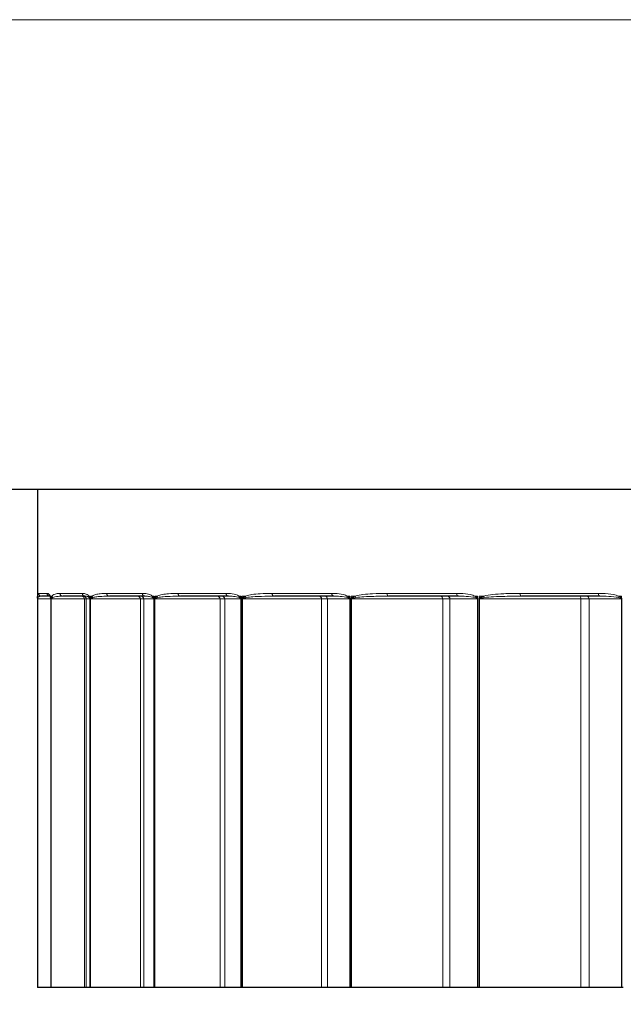
# Model space of a CAD drawing. Units: inches. Extents: x -12.6 to 42.2, y 0.9 to 26.6.
# Drawn here: x -10 to -8.7, y 16.3 to 18.4 of the extents above; entities that cross this region are included whole.
import ezdxf

# ---------------------------------------------------------------- set-up
doc = ezdxf.new("R2010")
doc.units = ezdxf.units.IN
doc.header["$LTSCALE"] = 2.5
doc.header["$MEASUREMENT"] = 0
for name, color, linetype, lineweight in [('Dimension (ANSI)', 5, 'Continuous', 25), ('Visible (ANSI)', 7, 'Continuous', 25), ('Visible Narrow (ANSI)', 7, 'Continuous', 5)]:
    doc.layers.add(name, color=color, linetype=linetype, lineweight=lineweight)
doc.styles.add('Label Text (ANSI)', font='tahoma.ttf')
doc.dimstyles.new('Copy of Default (ANSI)', dxfattribs={"dimscale": 2.5, "dimtxt": 0.125, "dimasz": 0.098425, "dimexe": 0.125, "dimexo": 0.0625, "dimgap": 0.031496, "dimtad": 0, "dimtih": 1, "dimtoh": 1, "dimrnd": 1e-08, "dimzin": 4, "dimdsep": 46, "dimtxsty": 'Label Text (ANSI)', "dimcen": 0.09, "dimdle": 0.393701, "dimclrd": 256, "dimclre": 256, "dimclrt": 256, "dimadec": 0, "dimazin": 1, "dimtfac": 1, "dimtofl": 0, "dimtmove": 0, "dimatfit": 3, "dimfxl": 1, "dimtolj": 1, "dimtzin": 4, "dimlwd": -1, "dimlwe": -1, "dimarcsym": 0})

# ---------------------------------------------------------------- blocks, each defined once
blk = doc.blocks.new('*D55')
at = {"layer": 'Defpoints', "color": 0, "transparency": 16777216}
for p in [(-9.9539, 16.3245), (-5.0454, 16.3239), (-5.0454, 15.6703)]:
    blk.add_point(p, dxfattribs=at)
at = {"layer": 'Dimension (ANSI)', "transparency": 16777216}
for p, q in [((-9.9539, 16.1683), (-9.9539, 15.3578)), ((-5.0454, 16.1676), (-5.0454, 15.3578)), ((-9.7079, 15.6703), (-7.7611, 15.6703)), ((-5.2914, 15.6703), (-7.2382, 15.6703))]:
    blk.add_line(p, q, dxfattribs=at)
for points in [[(-9.7079, 15.7113), (-9.7079, 15.6293), (-9.9539, 15.6703)], [(-5.2914, 15.7113), (-5.2914, 15.6293), (-5.0454, 15.6703)]]:
    blk.add_solid(points, dxfattribs=at)
at = {"layer": 'Dimension (ANSI)', "transparency": 16777216, "insert": (-7.4997, 15.8327), "char_height": 0.3125, "attachment_point": 2, "style": 'Label Text (ANSI)'}
blk.add_mtext('\\A1;\\fTahoma|b0|i0;6"', dxfattribs=at)
blk = doc.blocks.new('*D56')
at = {"layer": 'Defpoints', "color": 0, "transparency": 16777216}
for p in [(-11.4193, 17.3748), (-3.5797, 17.3741), (-3.58, 15.1181)]:
    blk.add_point(p, dxfattribs=at)
at = {"layer": 'Dimension (ANSI)', "transparency": 16777216}
for p, q in [((-11.4193, 17.2186), (-11.4196, 14.8066)), ((-3.5798, 17.2178), (-3.5801, 14.8056)), ((-11.1735, 15.1191), (-7.9455, 15.1187)), ((-3.8261, 15.1182), (-7.0541, 15.1186))]:
    blk.add_line(p, q, dxfattribs=at)
for points in [[(-11.1735, 15.1601), (-11.1735, 15.0781), (-11.4196, 15.1191)], [(-3.8261, 15.1592), (-3.8261, 15.0772), (-3.58, 15.1181)]]:
    blk.add_solid(points, dxfattribs=at)
at = {"layer": 'Dimension (ANSI)', "transparency": 16777216, "insert": (-7.4998, 15.2813), "char_height": 0.3125, "attachment_point": 2, "style": 'Label Text (ANSI)'}
blk.add_mtext('\\A1;\\fTahoma|b0|i0;9.5"', dxfattribs=at)

msp = doc.modelspace()

# ---------------------------------------------------------------- linework, layer by layer
at = {"layer": 'Visible (ANSI)'}
for p, q in [((-11.3839, 17.3748), (-3.6169, 17.3748)), ((-9.9548, 17.3748), (-9.9548, 17.1492)), ((-9.9548, 17.1492), (-9.9548, 17.1486)), ((-9.9548, 17.1433), (-9.9548, 16.3242)), ((-9.9288, 17.1492), (-9.9461, 17.1492)), ((-9.9266, 17.1433), (-9.9266, 16.3242)), ((-9.8547, 17.1492), (-9.9013, 17.1492)), ((-9.7282, 17.1492), (-9.803, 17.1492)), ((-9.552, 17.1492), (-9.6532, 17.1492)), ((-9.3299, 17.1492), (-9.4553, 17.1492)), ((-9.0669, 17.1492), (-9.2137, 17.1492)), ((-8.769, 17.1492), (-8.9339, 17.1492)), ((-9.9547, 16.3242), (-9.9548, 16.3242)), ((-9.9548, 16.3242), (-9.9548, 16.3242)), ((-9.9266, 16.3242), (-9.9547, 16.3242)), ((-9.9265, 16.3242), (-9.9266, 16.3242)), ((-9.926, 16.3242), (-9.9265, 16.3242)), ((-9.9258, 16.3242), (-9.926, 16.3242)), ((-9.8556, 16.3242), (-9.9258, 16.3242)), ((-9.8518, 16.3242), (-9.8556, 16.3242)), ((-9.8443, 16.3242), (-9.8518, 16.3242)), ((-9.844, 16.3242), (-9.8443, 16.3242)), ((-9.843, 16.3242), (-9.844, 16.3242)), ((-9.8427, 16.3242), (-9.843, 16.3242)), ((-9.7378, 16.3242), (-9.8427, 16.3242)), ((-9.7308, 16.3242), (-9.7378, 16.3242)), ((-9.7097, 16.3242), (-9.7308, 16.3242)), ((-9.7092, 16.3242), (-9.7097, 16.3242)), ((-9.7077, 16.3242), (-9.7092, 16.3242)), ((-9.7073, 16.3242), (-9.7077, 16.3242)), ((-9.5699, 16.3242), (-9.7073, 16.3242)), ((-9.56, 16.3242), (-9.5699, 16.3242)), ((-9.5257, 16.3242), (-9.56, 16.3242)), ((-9.5251, 16.3242), (-9.5257, 16.3242)), ((-9.5231, 16.3242), (-9.5251, 16.3242)), ((-9.5226, 16.3242), (-9.5231, 16.3242)), ((-9.3558, 16.3242), (-9.5226, 16.3242)), ((-9.3433, 16.3242), (-9.3558, 16.3242)), ((-9.2964, 16.3242), (-9.3433, 16.3242)), ((-9.2957, 16.3242), (-9.2964, 16.3242)), ((-9.2933, 16.3242), (-9.2957, 16.3242)), ((-9.2927, 16.3242), (-9.2933, 16.3242)), ((-9.1003, 16.3242), (-9.2927, 16.3242)), ((-9.0853, 16.3242), (-9.1003, 16.3242)), ((-9.0271, 16.3242), (-9.0853, 16.3242)), ((-9.0262, 16.3242), (-9.0271, 16.3242)), ((-9.0235, 16.3242), (-9.0262, 16.3242)), ((-9.0228, 16.3242), (-9.0235, 16.3242)), ((-8.809, 16.3242), (-9.0228, 16.3242)), ((-8.7919, 16.3242), (-8.809, 16.3242)), ((-8.7237, 16.3242), (-8.7919, 16.3242)), ((-8.7226, 16.3242), (-8.7237, 16.3242)), ((-8.7196, 16.3242), (-8.7226, 16.3242))]:
    msp.add_line(p, q, dxfattribs=at)
for points, knots in [([(-9.9548, 17.1451), (-9.9548, 17.1455), (-9.9548, 17.1458), (-9.9548, 17.1463), (-9.9548, 17.1466), (-9.9548, 17.1471), (-9.9548, 17.1473), (-9.9548, 17.1477), (-9.9548, 17.1479), (-9.9548, 17.1483), (-9.9548, 17.1484), (-9.9548, 17.1486)], [0.00003379, 0.00003379, 0.00003379, 0.00003379, 0.00383744, 0.00383744, 0.00767487, 0.00767487, 0.01151231, 0.01151231, 0.01534975, 0.01534975, 0.01918718, 0.01918718, 0.01918718, 0.01918718]), ([(-9.9548, 17.1451), (-9.9548, 17.145), (-9.9548, 17.1449), (-9.9548, 17.1447), (-9.9548, 17.1446), (-9.9548, 17.1443), (-9.9548, 17.1442), (-9.9548, 17.1439), (-9.9548, 17.1438), (-9.9548, 17.1436), (-9.9548, 17.1434), (-9.9548, 17.1433)], [0, 0, 0, 0, 0.001224639, 0.001224639, 0.002449278, 0.002449278, 0.003673918, 0.003673918, 0.004898557, 0.004898557, 0.006123196, 0.006123196, 0.006123196, 0.006123196]), ([(-9.9288, 17.1493), (-9.9288, 17.1493), (-9.9288, 17.1493), (-9.9287, 17.1492), (-9.9287, 17.1492), (-9.9284, 17.1489), (-9.9282, 17.1487), (-9.9278, 17.1481), (-9.9275, 17.1477), (-9.9273, 17.147)], [0.0452128, 0.0452128, 0.0452128, 0.0452128, 0.0621855, 0.0621855, 0.0932783, 0.0932783, 0.124371, 0.124371, 0.1554638, 0.1554638, 0.1554638, 0.1554638]), ([(-9.9266, 17.1445), (-9.9267, 17.1447), (-9.9267, 17.1449), (-9.9268, 17.1454), (-9.9268, 17.1456), (-9.9269, 17.1459), (-9.9269, 17.1461), (-9.927, 17.1464), (-9.9271, 17.1465), (-9.9271, 17.1468), (-9.9272, 17.1469), (-9.9272, 17.147), (-9.9272, 17.147), (-9.9273, 17.147)], [0, 0, 0, 0, 0.00421038, 0.00421038, 0.00908858, 0.00908858, 0.01396677, 0.01396677, 0.01884497, 0.01884497, 0.02372316, 0.02372316, 0.02439098, 0.02439098, 0.02439098, 0.02439098]), ([(-9.9266, 17.1445), (-9.9266, 17.1444), (-9.9266, 17.1444), (-9.9266, 17.1442), (-9.9266, 17.1441), (-9.9266, 17.144), (-9.9266, 17.1439), (-9.9266, 17.1437), (-9.9266, 17.1436), (-9.9266, 17.1435), (-9.9266, 17.1434), (-9.9266, 17.1433)], [0, 0, 0, 0, 0.001224639, 0.001224639, 0.002449279, 0.002449279, 0.003673918, 0.003673918, 0.004898558, 0.004898558, 0.006123197, 0.006123197, 0.006123197, 0.006123197])]:
    msp.add_open_spline(points, degree=3, knots=knots, dxfattribs=at)
at = {"layer": 'Visible Narrow (ANSI)'}
for p, q in [((-3.6229, 18.3648), (-11.3779, 18.3648)), ((-9.952, 17.1552), (-9.9345, 17.1552)), ((-9.9071, 17.1552), (-9.8604, 17.1552)), ((-9.8085, 17.1552), (-9.7336, 17.1552)), ((-9.6584, 17.1552), (-9.5569, 17.1552)), ((-9.46, 17.1552), (-9.3343, 17.1552)), ((-9.2179, 17.1552), (-9.0707, 17.1552)), ((-8.9374, 17.1552), (-8.772, 17.1552)), ((-9.9548, 17.1492), (-9.9548, 17.1492)), ((-9.9548, 17.1492), (-9.9548, 17.1451)), ((-9.9548, 17.1444), (-9.9548, 17.1492)), ((-9.9547, 17.1492), (-9.9548, 17.1492)), ((-9.9548, 16.3242), (-9.9548, 17.1433)), ((-9.9548, 17.1433), (-9.9548, 16.3242)), ((-9.9548, 17.1433), (-9.9547, 17.1433)), ((-9.9547, 16.3242), (-9.9547, 17.1433)), ((-9.9547, 17.1433), (-9.9266, 17.1433)), ((-9.9266, 17.1492), (-9.9276, 17.1492)), ((-9.9266, 17.1492), (-9.9266, 17.1451)), ((-9.9266, 17.1433), (-9.9265, 17.1433)), ((-9.9265, 16.3242), (-9.9265, 17.1433)), ((-9.926, 17.1433), (-9.926, 16.3242)), ((-9.926, 17.1433), (-9.9258, 17.1433)), ((-9.9259, 17.1444), (-9.9259, 17.1492)), ((-9.9241, 17.1492), (-9.9259, 17.1492)), ((-9.9258, 16.3242), (-9.9258, 17.1433)), ((-9.9258, 17.1433), (-9.8556, 17.1433)), ((-9.8556, 16.3242), (-9.8556, 17.1433)), ((-9.8556, 17.1433), (-9.8518, 17.1433)), ((-9.8518, 16.3242), (-9.8518, 17.1433)), ((-9.8518, 17.1433), (-9.8443, 17.1433)), ((-9.8442, 17.1492), (-9.8462, 17.1492)), ((-9.8443, 17.1433), (-9.844, 17.1433)), ((-9.8443, 17.1433), (-9.8443, 16.3242)), ((-9.8442, 17.1492), (-9.8442, 17.1451)), ((-9.844, 16.3242), (-9.844, 17.1433)), ((-9.843, 17.1433), (-9.843, 16.3242)), ((-9.843, 17.1433), (-9.8427, 17.1433)), ((-9.8429, 17.1444), (-9.8429, 17.1492)), ((-9.8393, 17.1492), (-9.8429, 17.1492)), ((-9.8427, 16.3242), (-9.8427, 17.1433)), ((-9.8427, 17.1433), (-9.7378, 17.1433)), ((-9.7378, 16.3242), (-9.7378, 17.1433)), ((-9.7378, 17.1433), (-9.7308, 17.1433)), ((-9.7308, 16.3242), (-9.7308, 17.1433)), ((-9.7308, 17.1433), (-9.7097, 17.1433)), ((-9.7095, 17.1492), (-9.7124, 17.1492)), ((-9.7097, 17.1433), (-9.7092, 17.1433)), ((-9.7097, 17.1433), (-9.7097, 16.3242)), ((-9.7095, 17.1492), (-9.7095, 17.1451)), ((-9.7092, 16.3242), (-9.7092, 17.1433)), ((-9.7077, 17.1433), (-9.7077, 16.3242)), ((-9.7077, 17.1433), (-9.7073, 17.1433)), ((-9.7075, 17.1444), (-9.7075, 17.1492)), ((-9.7023, 17.1492), (-9.7075, 17.1492)), ((-9.7073, 16.3242), (-9.7073, 17.1433)), ((-9.7073, 17.1433), (-9.5699, 17.1433)), ((-9.5699, 16.3242), (-9.5699, 17.1433)), ((-9.5699, 17.1433), (-9.56, 17.1433)), ((-9.56, 16.3242), (-9.56, 17.1433)), ((-9.56, 17.1433), (-9.5257, 17.1433)), ((-9.5254, 17.1492), (-9.5292, 17.1492)), ((-9.5257, 17.1433), (-9.5251, 17.1433)), ((-9.5257, 17.1433), (-9.5257, 16.3242)), ((-9.5254, 17.1492), (-9.5254, 17.1451)), ((-9.5251, 16.3242), (-9.5251, 17.1433)), ((-9.5231, 17.1433), (-9.5231, 16.3242)), ((-9.5231, 17.1433), (-9.5226, 17.1433)), ((-9.5229, 17.1444), (-9.5229, 17.1492)), ((-9.5161, 17.1492), (-9.5229, 17.1492)), ((-9.5226, 16.3242), (-9.5226, 17.1433)), ((-9.5226, 17.1433), (-9.3558, 17.1433)), ((-9.3558, 16.3242), (-9.3558, 17.1433)), ((-9.3558, 17.1433), (-9.3433, 17.1433)), ((-9.3433, 16.3242), (-9.3433, 17.1433)), ((-9.3433, 17.1433), (-9.2964, 17.1433)), ((-9.2961, 17.1492), (-9.3007, 17.1492)), ((-9.2964, 17.1433), (-9.2957, 17.1433)), ((-9.2964, 17.1433), (-9.2964, 16.3242)), ((-9.2961, 17.1492), (-9.2961, 17.1451)), ((-9.2957, 16.3242), (-9.2957, 17.1433)), ((-9.2933, 17.1433), (-9.2933, 16.3242)), ((-9.2933, 17.1433), (-9.2927, 17.1433)), ((-9.2931, 17.1444), (-9.2931, 17.1492)), ((-9.2849, 17.1492), (-9.2931, 17.1492)), ((-9.2927, 16.3242), (-9.2927, 17.1433)), ((-9.2927, 17.1433), (-9.1003, 17.1433)), ((-9.1003, 16.3242), (-9.1003, 17.1433)), ((-9.1003, 17.1433), (-9.0853, 17.1433)), ((-9.0853, 16.3242), (-9.0853, 17.1433)), ((-9.0853, 17.1433), (-9.0271, 17.1433)), ((-9.0267, 17.1492), (-9.0319, 17.1492)), ((-9.0271, 17.1433), (-9.0262, 17.1433)), ((-9.0271, 17.1433), (-9.0271, 16.3242)), ((-9.0267, 17.1492), (-9.0267, 17.1451)), ((-9.0262, 16.3242), (-9.0262, 17.1433)), ((-9.0235, 17.1433), (-9.0235, 16.3242)), ((-9.0235, 17.1433), (-9.0228, 17.1433)), ((-9.0232, 17.1444), (-9.0232, 17.1492)), ((-9.0138, 17.1492), (-9.0232, 17.1492)), ((-9.0228, 16.3242), (-9.0228, 17.1433)), ((-9.0228, 17.1433), (-8.809, 17.1433)), ((-8.809, 16.3242), (-8.809, 17.1433)), ((-8.809, 17.1433), (-8.7919, 17.1433)), ((-8.7919, 16.3242), (-8.7919, 17.1433)), ((-8.7919, 17.1433), (-8.7237, 17.1433)), ((-8.7232, 17.1492), (-8.729, 17.1492)), ((-8.7237, 17.1433), (-8.7226, 17.1433)), ((-8.7237, 17.1433), (-8.7237, 16.3242)), ((-8.7232, 17.1492), (-8.7232, 17.1451)), ((-8.7226, 16.3242), (-8.7226, 17.1433))]:
    msp.add_line(p, q, dxfattribs=at)
for centre, major_axis, ratio, start_param, end_param in [((-9.9461, 17.1552), (0, -0.00594), 0.99886, 4.712389, 6.283185), ((-9.9286, 17.1552), (0, -0.00594), 0.991747, 4.712389, 6.258568), ((-9.9013, 17.1552), (0, -0.00594), 0.980591, 4.712389, 6.283185), ((-9.8547, 17.1552), (0, -0.00594), 0.961561, 4.712389, 6.283185), ((-9.803, 17.1552), (0, -0.00594), 0.940416, 4.712389, 6.283185), ((-9.7282, 17.1552), (0, -0.00594), 0.909895, 4.712389, 6.283185), ((-9.6532, 17.1552), (0, -0.00594), 0.879234, 4.712389, 6.283185), ((-9.552, 17.1552), (0, -0.00594), 0.837904, 4.712389, 6.283185), ((-9.4553, 17.1552), (0, -0.00594), 0.798411, 4.712389, 6.283185), ((-9.3299, 17.1552), (0, -0.00594), 0.747195, 4.712389, 6.283185), ((-9.2137, 17.1552), (0, -0.00594), 0.699754, 4.712389, 6.283185), ((-9.0669, 17.1552), (0, -0.00594), 0.639795, 4.712389, 6.283185), ((-8.9339, 17.1552), (0, -0.00594), 0.585465, 4.712389, 6.283185), ((-8.769, 17.1552), (0, -0.00594), 0.518104, 4.712389, 6.283185), ((-9.9488, 17.1444), (-0.00594, 0.00002), 0.579455, 0.004797, 0.166721), ((-9.9487, 17.1492), (-0.00594, 0.00024), 0.976558, 0.040722, 0.578214), ((-9.9217, 17.1492), (-0.00552, -0.00219), 0.926218, 5.878563, 6.283185), ((-9.9207, 17.1451), (-0.00591, -0.00064), 0.576515, 6.09719, 6.283185), ((-9.9201, 17.1444), (-0.00591, 0.00064), 0.572645, 0.187616, 0.349539), ((-9.9182, 17.1492), (-0.00483, 0.00346), 0.964375, 0.63868, 1.176172), ((-9.8613, 17.1433), (0, 0.00594), 0.959418, 4.712389, 6.283185), ((-9.8577, 17.1433), (0, 0.00594), 0.996735, 4.712389, 6.283185), ((-9.8405, 17.1492), (-0.00467, -0.00367), 0.895156, 5.562524, 6.125673), ((-9.8386, 17.1451), (-0.00581, -0.00124), 0.556942, 5.917827, 6.187003), ((-9.8372, 17.1444), (-0.00581, 0.00123), 0.553044, 0.366408, 0.528332), ((-9.8337, 17.1492), (-0.00349, 0.00481), 0.930649, 0.976225, 1.513717), ((-9.7432, 17.1433), (0, 0.00594), 0.906674, 4.712389, 6.283185), ((-9.7366, 17.1433), (0, 0.00594), 0.973569, 4.712389, 6.283185), ((-9.7071, 17.1492), (-0.00388, -0.0045), 0.844098, 5.342224, 5.905373), ((-9.7042, 17.1451), (-0.00567, -0.00177), 0.524927, 5.745715, 6.014891), ((-9.7022, 17.1444), (0.00567, -0.00176), 0.521088, 3.679663, 3.841586), ((-9.697, 17.1492), (-0.00265, 0.00532), 0.876135, 1.158976, 1.696467), ((-9.5749, 17.1433), (0, 0.00594), 0.833677, 4.712389, 6.283185), ((-9.5656, 17.1433), (0, 0.00594), 0.928655, 4.712389, 6.283185), ((-9.5243, 17.1492), (-0.00329, -0.00495), 0.774185, 5.187719, 5.750868), ((-9.5205, 17.1451), (0.0055, 0.00223), 0.481187, 2.441137, 2.710313), ((-9.518, 17.1444), (0.00551, -0.00222), 0.477492, 3.842357, 4.00428), ((-9.5112, 17.1492), (-0.00214, 0.00554), 0.802049, 1.270547, 1.808039), ((-9.3602, 17.1433), (0, 0.00594), 0.742056, 4.712389, 6.283185), ((-9.3484, 17.1433), (0, 0.00594), 0.862997, 4.712389, 6.283185), ((-9.2963, 17.1492), (-0.00286, -0.0052), 0.686977, 5.073923, 5.637072), ((-9.2918, 17.1451), (0.00534, 0.00261), 0.426698, 2.287827, 2.557003), ((-9.2887, 17.1444), (0.00534, -0.00259), 0.42323, 3.995543, 4.157466), ((-9.2806, 17.1492), (-0.00181, 0.00566), 0.710046, 1.346845, 1.884337), ((-9.1041, 17.1433), (0, 0.00594), 0.63386, 4.712389, 6.283185), ((-9.0899, 17.1433), (0, 0.00594), 0.77806, 4.712389, 6.283185), ((-9.0282, 17.1492), (-0.00257, -0.00536), 0.584423, 4.985234, 5.548383), ((-9.023, 17.1451), (0.00518, 0.00291), 0.362677, 2.143679, 2.412855), ((-9.0195, 17.1444), (0.00519, -0.00289), 0.359513, 4.139717, 4.30164), ((-9.0101, 17.1492), (-0.0016, 0.00572), 0.602183, 1.4039, 1.941392), ((-8.8121, 17.1433), (0, 0.00594), 0.511504, 4.712389, 6.283185), ((-8.796, 17.1433), (0, 0.00594), 0.675743, 4.712389, 6.283185), ((-8.726, 17.1492), (-0.00236, -0.00545), 0.468814, 4.912301, 5.47545), ((-8.7202, 17.1451), (0.00504, 0.00314), 0.290554, 2.007486, 2.276662)]:
    msp.add_ellipse(centre, major_axis=major_axis, ratio=ratio, start_param=start_param, end_param=end_param, dxfattribs=at)
for points, knots in [([(-9.952, 17.1552), (-9.9527, 17.1552), (-9.9532, 17.155), (-9.9539, 17.1541), (-9.9542, 17.1535), (-9.9545, 17.1519), (-9.9546, 17.151), (-9.9547, 17.1492)], [-0.2948548, -0.2948548, -0.2948548, -0.2948548, -0.1647581, -0.1647581, -0.0757469, -0.0757469, 0, 0, 0, 0]), ([(-9.9276, 17.1492), (-9.9279, 17.15), (-9.9282, 17.1506), (-9.9298, 17.1533), (-9.9311, 17.1542), (-9.9331, 17.155), (-9.9338, 17.1552), (-9.9345, 17.1552)], [-0.1554638, -0.1554638, -0.1554638, -0.1554638, -0.1344701, -0.1344701, -0.0517193, -0.0517193, 0, 0, 0, 0]), ([(-9.9071, 17.1552), (-9.9099, 17.1552), (-9.9126, 17.155), (-9.9169, 17.1541), (-9.9185, 17.1535), (-9.9215, 17.1519), (-9.9228, 17.151), (-9.9241, 17.1492)], [-0.2948545, -0.2948545, -0.2948545, -0.2948545, -0.1643529, -0.1643529, -0.0749106, -0.0749106, 0, 0, 0, 0]), ([(-9.8462, 17.1492), (-9.8468, 17.15), (-9.8475, 17.1507), (-9.8507, 17.1533), (-9.8533, 17.1542), (-9.8573, 17.155), (-9.8589, 17.1552), (-9.8604, 17.1552)], [-0.1554637, -0.1554637, -0.1554637, -0.1554637, -0.1342952, -0.1342952, -0.051652, -0.051652, 0, 0, 0, 0]), ([(-9.8085, 17.1552), (-9.8134, 17.1552), (-9.8181, 17.155), (-9.8258, 17.1541), (-9.8289, 17.1535), (-9.8345, 17.1519), (-9.8369, 17.151), (-9.8393, 17.1492)], [-0.2948544, -0.2948544, -0.2948544, -0.2948544, -0.1640937, -0.1640937, -0.0743353, -0.0743353, 0, 0, 0, 0]), ([(-9.7124, 17.1492), (-9.7133, 17.15), (-9.7143, 17.1507), (-9.719, 17.1533), (-9.7228, 17.1542), (-9.729, 17.155), (-9.7313, 17.1552), (-9.7336, 17.1552)], [-0.1554637, -0.1554637, -0.1554637, -0.1554637, -0.1341635, -0.1341635, -0.0516013, -0.0516013, 0, 0, 0, 0]), ([(-9.6584, 17.1552), (-9.6651, 17.1552), (-9.6718, 17.155), (-9.6829, 17.1541), (-9.6873, 17.1535), (-9.6953, 17.1519), (-9.6988, 17.151), (-9.7023, 17.1492)], [-0.2948543, -0.2948543, -0.2948543, -0.2948543, -0.1639443, -0.1639443, -0.0739823, -0.0739823, 0, 0, 0, 0]), ([(-9.5292, 17.1492), (-9.5304, 17.15), (-9.5317, 17.1507), (-9.5378, 17.1533), (-9.5428, 17.1542), (-9.5508, 17.155), (-9.5539, 17.1552), (-9.5569, 17.1552)], [-0.1554636, -0.1554636, -0.1554636, -0.1554636, -0.1340838, -0.1340838, -0.0515707, -0.0515707, 0, 0, 0, 0]), ([(-9.46, 17.1552), (-9.4686, 17.1552), (-9.4771, 17.155), (-9.4912, 17.154), (-9.4969, 17.1535), (-9.5071, 17.1519), (-9.5117, 17.151), (-9.5161, 17.1492)], [-0.2948598, -0.2948598, -0.2948598, -0.2948598, -0.1631746, -0.1631746, -0.0738262, -0.0738262, 0, 0, 0, 0]), ([(-9.3007, 17.1492), (-9.3021, 17.15), (-9.3037, 17.1507), (-9.3111, 17.1533), (-9.3171, 17.1542), (-9.3269, 17.155), (-9.3306, 17.1552), (-9.3343, 17.1552)], [-0.1554636, -0.1554636, -0.1554636, -0.1554636, -0.1340544, -0.1340544, -0.0515594, -0.0515594, 0, 0, 0, 0]), ([(-9.2179, 17.1552), (-9.2281, 17.1552), (-9.2382, 17.155), (-9.255, 17.154), (-9.2618, 17.1535), (-9.274, 17.1519), (-9.2795, 17.151), (-9.2849, 17.1492)], [-0.2948599, -0.2948599, -0.2948599, -0.2948599, -0.163212, -0.163212, -0.0738549, -0.0738549, 0, 0, 0, 0]), ([(-9.0319, 17.1492), (-9.0336, 17.15), (-9.0354, 17.1507), (-9.0439, 17.1533), (-9.0509, 17.1542), (-9.0621, 17.155), (-9.0664, 17.1552), (-9.0707, 17.1552)], [-0.1554636, -0.1554636, -0.1554636, -0.1554636, -0.1340828, -0.1340828, -0.0515703, -0.0515703, 0, 0, 0, 0]), ([(-8.9374, 17.1552), (-8.9489, 17.1552), (-8.9603, 17.155), (-8.9795, 17.1541), (-8.9872, 17.1535), (-9.0013, 17.1519), (-9.0076, 17.151), (-9.0138, 17.1492)], [-0.2948543, -0.2948543, -0.2948543, -0.2948543, -0.1639805, -0.1639805, -0.0740696, -0.0740696, 0, 0, 0, 0]), ([(-8.729, 17.1492), (-8.7308, 17.15), (-8.7328, 17.1507), (-8.7422, 17.1533), (-8.75, 17.1542), (-8.7624, 17.155), (-8.7672, 17.1552), (-8.772, 17.1552)], [-0.1554637, -0.1554637, -0.1554637, -0.1554637, -0.1341665, -0.1341665, -0.0516025, -0.0516025, 0, 0, 0, 0]), ([(-9.9547, 17.1492), (-9.9547, 17.149), (-9.9547, 17.1487), (-9.9547, 17.1481), (-9.9547, 17.1478), (-9.9547, 17.1472), (-9.9547, 17.147), (-9.9548, 17.1464), (-9.9548, 17.1461), (-9.9548, 17.1456), (-9.9548, 17.1453), (-9.9548, 17.1448), (-9.9548, 17.1446), (-9.9548, 17.1444)], [0, 0, 0, 0, 0.0113952, 0.0113952, 0.02064578, 0.02064578, 0.0277616, 0.0277616, 0.03323531, 0.03323531, 0.03744586, 0.03744586, 0.04007745, 0.04007745, 0.04007745, 0.04007745]), ([(-9.9548, 17.1451), (-9.9548, 17.1454), (-9.9548, 17.1456), (-9.9548, 17.1462), (-9.9548, 17.1465), (-9.9548, 17.1472), (-9.9548, 17.1475), (-9.9548, 17.1481), (-9.9548, 17.1484), (-9.9548, 17.1486)], [0, 0, 0, 0, 0.00291097, 0.00291097, 0.00756852, 0.00756852, 0.01362334, 0.01362334, 0.01918718, 0.01918718, 0.01918718, 0.01918718]), ([(-9.9548, 17.1433), (-9.9548, 17.1436), (-9.9548, 17.144), (-9.9548, 17.1446), (-9.9548, 17.1449), (-9.9548, 17.1451)], [-0.006123196, -0.006123196, -0.006123196, -0.006123196, -0.003061598, -0.003061598, 0, 0, 0, 0]), ([(-9.9548, 17.1444), (-9.9548, 17.1442), (-9.9548, 17.1441), (-9.9548, 17.1438), (-9.9548, 17.1437), (-9.9548, 17.1434), (-9.9548, 17.1434), (-9.9548, 17.1433)], [-0.003684832, -0.003684832, -0.003684832, -0.003684832, -0.001897221, -0.001897221, -0.0007297, -0.0007297, 0, 0, 0, 0]), ([(-9.9547, 17.1438), (-9.9547, 17.144), (-9.9547, 17.1441), (-9.9546, 17.1443), (-9.9546, 17.1444), (-9.9545, 17.1447), (-9.9545, 17.1448), (-9.9544, 17.1451), (-9.9544, 17.1453), (-9.9542, 17.1455), (-9.9542, 17.1457), (-9.954, 17.146), (-9.9539, 17.1461), (-9.9538, 17.1463)], [-0.04007745, -0.04007745, -0.04007745, -0.04007745, -0.03744586, -0.03744586, -0.03323531, -0.03323531, -0.0277616, -0.0277616, -0.02064578, -0.02064578, -0.0113952, -0.0113952, 0, 0, 0, 0]), ([(-9.9547, 17.1433), (-9.9547, 17.1433), (-9.9547, 17.1434), (-9.9547, 17.1435), (-9.9547, 17.1435), (-9.9547, 17.1437), (-9.9547, 17.1438), (-9.9547, 17.1438)], [0, 0, 0, 0, 0.0007297, 0.0007297, 0.001897221, 0.001897221, 0.003684832, 0.003684832, 0.003684832, 0.003684832]), ([(-9.9538, 17.1463), (-9.9533, 17.1471), (-9.9527, 17.1476), (-9.9513, 17.1484), (-9.9505, 17.1487), (-9.9486, 17.1491), (-9.9473, 17.1492), (-9.9461, 17.1492)], [0, 0, 0, 0, 0.0757469, 0.0757469, 0.1647581, 0.1647581, 0.2948548, 0.2948548, 0.2948548, 0.2948548]), ([(-9.9266, 17.1451), (-9.9266, 17.1454), (-9.9267, 17.1456), (-9.9267, 17.1462), (-9.9268, 17.1465), (-9.9269, 17.1472), (-9.927, 17.1475), (-9.9272, 17.1482), (-9.9273, 17.1485), (-9.9275, 17.149), (-9.9276, 17.1491), (-9.9276, 17.1492)], [0, 0, 0, 0, 0.00287546, 0.00287546, 0.0074762, 0.0074762, 0.01345716, 0.01345716, 0.02123241, 0.02123241, 0.02439098, 0.02439098, 0.02439098, 0.02439098]), ([(-9.9265, 17.1433), (-9.9265, 17.1436), (-9.9265, 17.144), (-9.9265, 17.1446), (-9.9266, 17.1449), (-9.9266, 17.1451)], [-0.006123197, -0.006123197, -0.006123197, -0.006123197, -0.003061599, -0.003061599, 0, 0, 0, 0]), ([(-9.9259, 17.1444), (-9.9259, 17.1442), (-9.926, 17.1441), (-9.926, 17.1438), (-9.926, 17.1437), (-9.926, 17.1434), (-9.926, 17.1434), (-9.926, 17.1433)], [-0.003684832, -0.003684832, -0.003684832, -0.003684832, -0.001897221, -0.001897221, -0.0007297, -0.0007297, 0, 0, 0, 0]), ([(-9.9241, 17.1492), (-9.9243, 17.149), (-9.9245, 17.1487), (-9.9248, 17.1481), (-9.9249, 17.1478), (-9.9252, 17.1472), (-9.9253, 17.147), (-9.9255, 17.1464), (-9.9256, 17.1461), (-9.9257, 17.1456), (-9.9258, 17.1453), (-9.9259, 17.1448), (-9.9259, 17.1446), (-9.9259, 17.1444)], [0, 0, 0, 0, 0.01139492, 0.01139492, 0.02064549, 0.02064549, 0.02776131, 0.02776131, 0.03323503, 0.03323503, 0.03744557, 0.03744557, 0.04007716, 0.04007716, 0.04007716, 0.04007716]), ([(-9.9258, 17.1433), (-9.9258, 17.1433), (-9.9258, 17.1434), (-9.9258, 17.1435), (-9.9258, 17.1435), (-9.9258, 17.1437), (-9.9257, 17.1438), (-9.9257, 17.1438)], [0, 0, 0, 0, 0.0007297, 0.0007297, 0.001897221, 0.001897221, 0.003684832, 0.003684832, 0.003684832, 0.003684832]), ([(-9.9257, 17.1438), (-9.9257, 17.144), (-9.9256, 17.1441), (-9.9255, 17.1443), (-9.9254, 17.1444), (-9.9253, 17.1447), (-9.9251, 17.1448), (-9.9249, 17.1451), (-9.9247, 17.1453), (-9.9243, 17.1455), (-9.9241, 17.1457), (-9.9237, 17.146), (-9.9234, 17.1461), (-9.9231, 17.1463)], [-0.04007716, -0.04007716, -0.04007716, -0.04007716, -0.03744557, -0.03744557, -0.03323503, -0.03323503, -0.02776131, -0.02776131, -0.02064549, -0.02064549, -0.01139492, -0.01139492, 0, 0, 0, 0]), ([(-9.9231, 17.1463), (-9.9214, 17.1471), (-9.9196, 17.1476), (-9.9157, 17.1484), (-9.9135, 17.1487), (-9.908, 17.1491), (-9.9047, 17.1492), (-9.9013, 17.1492)], [0, 0, 0, 0, 0.0749106, 0.0749106, 0.1643529, 0.1643529, 0.2948545, 0.2948545, 0.2948545, 0.2948545]), ([(-9.8547, 17.1492), (-9.8537, 17.1492), (-9.8527, 17.1492), (-9.8501, 17.1487), (-9.8485, 17.1483), (-9.8465, 17.147), (-9.8461, 17.1467), (-9.8457, 17.1463)], [0, 0, 0, 0, 0.051652, 0.051652, 0.1342952, 0.1342952, 0.1554637, 0.1554637, 0.1554637, 0.1554637]), ([(-9.8442, 17.1451), (-9.8443, 17.1454), (-9.8443, 17.1456), (-9.8445, 17.1462), (-9.8446, 17.1465), (-9.8449, 17.1472), (-9.8451, 17.1475), (-9.8455, 17.1482), (-9.8457, 17.1486), (-9.846, 17.149), (-9.8461, 17.1491), (-9.8462, 17.1492)], [0, 0, 0, 0, 0.00290955, 0.00290955, 0.00756482, 0.00756482, 0.01361668, 0.01361668, 0.02148409, 0.02148409, 0.02439072, 0.02439072, 0.02439072, 0.02439072]), ([(-9.8457, 17.1463), (-9.8456, 17.1462), (-9.8455, 17.1461), (-9.8453, 17.1459), (-9.8452, 17.1458), (-9.8449, 17.1454), (-9.8448, 17.1452), (-9.8447, 17.1449), (-9.8446, 17.1447), (-9.8445, 17.1445), (-9.8444, 17.1443), (-9.8444, 17.1442)], [-0.02439072, -0.02439072, -0.02439072, -0.02439072, -0.02148409, -0.02148409, -0.01361668, -0.01361668, -0.00756482, -0.00756482, -0.00290955, -0.00290955, 0, 0, 0, 0]), ([(-9.8444, 17.1442), (-9.8444, 17.1441), (-9.8443, 17.1439), (-9.8443, 17.1436), (-9.8443, 17.1435), (-9.8443, 17.1433)], [0, 0, 0, 0, 0.003061599, 0.003061599, 0.006123198, 0.006123198, 0.006123198, 0.006123198]), ([(-9.844, 17.1433), (-9.844, 17.1436), (-9.8441, 17.144), (-9.8441, 17.1446), (-9.8442, 17.1449), (-9.8442, 17.1451)], [-0.006123198, -0.006123198, -0.006123198, -0.006123198, -0.003061599, -0.003061599, 0, 0, 0, 0]), ([(-9.8429, 17.1444), (-9.8429, 17.1442), (-9.843, 17.1441), (-9.843, 17.1438), (-9.843, 17.1437), (-9.843, 17.1434), (-9.843, 17.1434), (-9.843, 17.1433)], [-0.003684832, -0.003684832, -0.003684832, -0.003684832, -0.001897221, -0.001897221, -0.0007297, -0.0007297, 0, 0, 0, 0]), ([(-9.8393, 17.1492), (-9.8397, 17.149), (-9.84, 17.1487), (-9.8407, 17.1481), (-9.841, 17.1478), (-9.8415, 17.1472), (-9.8417, 17.147), (-9.8421, 17.1464), (-9.8422, 17.1461), (-9.8425, 17.1456), (-9.8426, 17.1453), (-9.8428, 17.1448), (-9.8428, 17.1446), (-9.8429, 17.1444)], [0, 0, 0, 0, 0.01139473, 0.01139473, 0.0206453, 0.0206453, 0.02776113, 0.02776113, 0.03323484, 0.03323484, 0.03744539, 0.03744539, 0.04007698, 0.04007698, 0.04007698, 0.04007698]), ([(-9.8427, 17.1433), (-9.8427, 17.1433), (-9.8427, 17.1434), (-9.8427, 17.1435), (-9.8427, 17.1435), (-9.8427, 17.1437), (-9.8426, 17.1438), (-9.8426, 17.1438)], [0, 0, 0, 0, 0.0007297, 0.0007297, 0.001897221, 0.001897221, 0.003684832, 0.003684832, 0.003684832, 0.003684832]), ([(-9.8426, 17.1438), (-9.8425, 17.144), (-9.8425, 17.1441), (-9.8423, 17.1443), (-9.8421, 17.1444), (-9.8418, 17.1447), (-9.8416, 17.1448), (-9.8412, 17.1451), (-9.8409, 17.1453), (-9.8403, 17.1455), (-9.84, 17.1457), (-9.8392, 17.146), (-9.8388, 17.1461), (-9.8383, 17.1463)], [-0.04007698, -0.04007698, -0.04007698, -0.04007698, -0.03744539, -0.03744539, -0.03323484, -0.03323484, -0.02776113, -0.02776113, -0.0206453, -0.0206453, -0.01139473, -0.01139473, 0, 0, 0, 0]), ([(-9.8383, 17.1463), (-9.8355, 17.1471), (-9.8326, 17.1476), (-9.8261, 17.1484), (-9.8225, 17.1487), (-9.8137, 17.1491), (-9.8083, 17.1492), (-9.803, 17.1492)], [0, 0, 0, 0, 0.0743353, 0.0743353, 0.1640937, 0.1640937, 0.2948544, 0.2948544, 0.2948544, 0.2948544]), ([(-9.7282, 17.1492), (-9.7264, 17.1492), (-9.7247, 17.1492), (-9.72, 17.1487), (-9.7171, 17.1483), (-9.7135, 17.147), (-9.7128, 17.1467), (-9.7121, 17.1463)], [0, 0, 0, 0, 0.0516013, 0.0516013, 0.1341635, 0.1341635, 0.1554637, 0.1554637, 0.1554637, 0.1554637]), ([(-9.7095, 17.1451), (-9.7096, 17.1454), (-9.7097, 17.1456), (-9.7099, 17.1462), (-9.7101, 17.1465), (-9.7105, 17.1472), (-9.7108, 17.1475), (-9.7114, 17.1482), (-9.7117, 17.1486), (-9.7122, 17.149), (-9.7123, 17.1491), (-9.7124, 17.1492)], [0, 0, 0, 0, 0.0029342, 0.0029342, 0.00762893, 0.00762893, 0.01373208, 0.01373208, 0.02166616, 0.02166616, 0.02439054, 0.02439054, 0.02439054, 0.02439054]), ([(-9.7121, 17.1463), (-9.712, 17.1462), (-9.7119, 17.1462), (-9.7115, 17.1459), (-9.7113, 17.1458), (-9.7108, 17.1454), (-9.7106, 17.1452), (-9.7103, 17.1449), (-9.7102, 17.1448), (-9.71, 17.1445), (-9.7099, 17.1443), (-9.7099, 17.1442)], [-0.02439054, -0.02439054, -0.02439054, -0.02439054, -0.02166616, -0.02166616, -0.01373208, -0.01373208, -0.00762893, -0.00762893, -0.0029342, -0.0029342, 0, 0, 0, 0]), ([(-9.7099, 17.1442), (-9.7098, 17.1441), (-9.7098, 17.1439), (-9.7097, 17.1436), (-9.7097, 17.1435), (-9.7097, 17.1433)], [0, 0, 0, 0, 0.003061599, 0.003061599, 0.006123199, 0.006123199, 0.006123199, 0.006123199]), ([(-9.7092, 17.1433), (-9.7092, 17.1436), (-9.7092, 17.144), (-9.7093, 17.1446), (-9.7094, 17.1449), (-9.7095, 17.1451)], [-0.006123199, -0.006123199, -0.006123199, -0.006123199, -0.003061599, -0.003061599, 0, 0, 0, 0]), ([(-9.7075, 17.1444), (-9.7076, 17.1442), (-9.7076, 17.1441), (-9.7077, 17.1438), (-9.7077, 17.1437), (-9.7077, 17.1434), (-9.7077, 17.1434), (-9.7077, 17.1433)], [-0.003684832, -0.003684832, -0.003684832, -0.003684832, -0.001897221, -0.001897221, -0.0007297, -0.0007297, 0, 0, 0, 0]), ([(-9.7023, 17.1492), (-9.7028, 17.149), (-9.7034, 17.1487), (-9.7043, 17.1481), (-9.7047, 17.1478), (-9.7055, 17.1472), (-9.7058, 17.147), (-9.7063, 17.1464), (-9.7066, 17.1461), (-9.707, 17.1456), (-9.7071, 17.1453), (-9.7074, 17.1448), (-9.7075, 17.1446), (-9.7075, 17.1444)], [0, 0, 0, 0, 0.01139463, 0.01139463, 0.0206452, 0.0206452, 0.02776102, 0.02776102, 0.03323474, 0.03323474, 0.03744528, 0.03744528, 0.04007687, 0.04007687, 0.04007687, 0.04007687]), ([(-9.7073, 17.1433), (-9.7073, 17.1433), (-9.7073, 17.1434), (-9.7073, 17.1435), (-9.7073, 17.1435), (-9.7072, 17.1437), (-9.7072, 17.1438), (-9.7071, 17.1438)], [0, 0, 0, 0, 0.0007297, 0.0007297, 0.001897221, 0.001897221, 0.003684832, 0.003684832, 0.003684832, 0.003684832]), ([(-9.7071, 17.1438), (-9.7071, 17.144), (-9.707, 17.1441), (-9.7067, 17.1443), (-9.7065, 17.1444), (-9.7061, 17.1447), (-9.7058, 17.1448), (-9.7052, 17.1451), (-9.7048, 17.1453), (-9.704, 17.1455), (-9.7035, 17.1457), (-9.7025, 17.146), (-9.7019, 17.1461), (-9.7013, 17.1463)], [-0.04007687, -0.04007687, -0.04007687, -0.04007687, -0.03744528, -0.03744528, -0.03323474, -0.03323474, -0.02776102, -0.02776102, -0.0206452, -0.0206452, -0.01139463, -0.01139463, 0, 0, 0, 0]), ([(-9.7013, 17.1463), (-9.6974, 17.1471), (-9.6934, 17.1476), (-9.6846, 17.1484), (-9.6797, 17.1487), (-9.6676, 17.1491), (-9.6604, 17.1492), (-9.6532, 17.1492)], [0, 0, 0, 0, 0.0739823, 0.0739823, 0.1639443, 0.1639443, 0.2948543, 0.2948543, 0.2948543, 0.2948543]), ([(-9.552, 17.1492), (-9.5494, 17.1492), (-9.5469, 17.1492), (-9.5402, 17.1487), (-9.5361, 17.1483), (-9.5311, 17.147), (-9.5301, 17.1467), (-9.5291, 17.1463)], [0, 0, 0, 0, 0.0515707, 0.0515707, 0.1340838, 0.1340838, 0.1554636, 0.1554636, 0.1554636, 0.1554636]), ([(-9.5254, 17.1451), (-9.5255, 17.1454), (-9.5257, 17.1456), (-9.526, 17.1462), (-9.5262, 17.1465), (-9.5268, 17.1472), (-9.5271, 17.1475), (-9.5279, 17.1483), (-9.5283, 17.1486), (-9.5289, 17.149), (-9.529, 17.1491), (-9.5292, 17.1492)], [0, 0, 0, 0, 0.00295122, 0.00295122, 0.00767318, 0.00767318, 0.01381172, 0.01381172, 0.02179183, 0.02179183, 0.02439042, 0.02439042, 0.02439042, 0.02439042]), ([(-9.5291, 17.1463), (-9.5289, 17.1462), (-9.5288, 17.1462), (-9.5283, 17.1459), (-9.528, 17.1458), (-9.5273, 17.1454), (-9.5271, 17.1453), (-9.5266, 17.1449), (-9.5264, 17.1448), (-9.5262, 17.1445), (-9.5261, 17.1443), (-9.526, 17.1442)], [-0.02439042, -0.02439042, -0.02439042, -0.02439042, -0.02179183, -0.02179183, -0.01381172, -0.01381172, -0.00767318, -0.00767318, -0.00295122, -0.00295122, 0, 0, 0, 0]), ([(-9.526, 17.1442), (-9.5259, 17.1441), (-9.5258, 17.1439), (-9.5257, 17.1436), (-9.5257, 17.1435), (-9.5257, 17.1433)], [0, 0, 0, 0, 0.0030616, 0.0030616, 0.006123199, 0.006123199, 0.006123199, 0.006123199]), ([(-9.5251, 17.1433), (-9.5251, 17.1436), (-9.5251, 17.144), (-9.5252, 17.1446), (-9.5253, 17.1449), (-9.5254, 17.1451)], [-0.006123199, -0.006123199, -0.006123199, -0.006123199, -0.0030616, -0.0030616, 0, 0, 0, 0]), ([(-9.5229, 17.1444), (-9.523, 17.1442), (-9.523, 17.1441), (-9.5231, 17.1438), (-9.5231, 17.1437), (-9.5231, 17.1434), (-9.5231, 17.1434), (-9.5231, 17.1433)], [-0.003684832, -0.003684832, -0.003684832, -0.003684832, -0.001897221, -0.001897221, -0.0007297, -0.0007297, 0, 0, 0, 0]), ([(-9.5161, 17.1492), (-9.5168, 17.149), (-9.5175, 17.1487), (-9.5187, 17.1481), (-9.5193, 17.1478), (-9.5202, 17.1472), (-9.5206, 17.147), (-9.5213, 17.1464), (-9.5216, 17.1461), (-9.5222, 17.1456), (-9.5224, 17.1453), (-9.5227, 17.1448), (-9.5228, 17.1446), (-9.5229, 17.1444)], [0, 0, 0, 0, 0.0113946, 0.0113946, 0.02064517, 0.02064517, 0.027761, 0.027761, 0.03323471, 0.03323471, 0.03744526, 0.03744526, 0.04007685, 0.04007685, 0.04007685, 0.04007685]), ([(-9.5226, 17.1433), (-9.5226, 17.1433), (-9.5226, 17.1434), (-9.5226, 17.1435), (-9.5226, 17.1435), (-9.5225, 17.1437), (-9.5225, 17.1438), (-9.5224, 17.1438)], [0, 0, 0, 0, 0.0007297, 0.0007297, 0.001897221, 0.001897221, 0.003684832, 0.003684832, 0.003684832, 0.003684832]), ([(-9.5224, 17.1438), (-9.5223, 17.144), (-9.5222, 17.1441), (-9.5218, 17.1443), (-9.5216, 17.1444), (-9.521, 17.1447), (-9.5207, 17.1448), (-9.5199, 17.1451), (-9.5195, 17.1453), (-9.5185, 17.1455), (-9.5179, 17.1457), (-9.5165, 17.146), (-9.5158, 17.1461), (-9.5151, 17.1463)], [-0.04007685, -0.04007685, -0.04007685, -0.04007685, -0.03744526, -0.03744526, -0.03323471, -0.03323471, -0.027761, -0.027761, -0.02064517, -0.02064517, -0.0113946, -0.0113946, 0, 0, 0, 0]), ([(-9.5151, 17.1463), (-9.5102, 17.1471), (-9.5053, 17.1476), (-9.4944, 17.1484), (-9.4883, 17.1487), (-9.4733, 17.1491), (-9.4643, 17.1492), (-9.4553, 17.1492)], [0, 0, 0, 0, 0.0738262, 0.0738262, 0.1631746, 0.1631746, 0.2948598, 0.2948598, 0.2948598, 0.2948598]), ([(-9.3299, 17.1492), (-9.3266, 17.1492), (-9.3234, 17.1492), (-9.315, 17.1487), (-9.3097, 17.1483), (-9.3033, 17.147), (-9.302, 17.1467), (-9.3007, 17.1463)], [0, 0, 0, 0, 0.0515594, 0.0515594, 0.1340544, 0.1340544, 0.1554636, 0.1554636, 0.1554636, 0.1554636]), ([(-9.2961, 17.1451), (-9.2962, 17.1454), (-9.2964, 17.1456), (-9.2968, 17.1462), (-9.2971, 17.1465), (-9.2977, 17.1472), (-9.2981, 17.1476), (-9.2991, 17.1483), (-9.2996, 17.1486), (-9.3003, 17.149), (-9.3005, 17.1491), (-9.3007, 17.1492)], [0, 0, 0, 0, 0.00296125, 0.00296125, 0.00769924, 0.00769924, 0.01385864, 0.01385864, 0.02186585, 0.02186585, 0.02439034, 0.02439034, 0.02439034, 0.02439034]), ([(-9.3007, 17.1463), (-9.3006, 17.1462), (-9.3004, 17.1462), (-9.2998, 17.146), (-9.2994, 17.1458), (-9.2986, 17.1454), (-9.2982, 17.1453), (-9.2977, 17.1449), (-9.2974, 17.1448), (-9.2971, 17.1445), (-9.2969, 17.1443), (-9.2968, 17.1442)], [-0.02439034, -0.02439034, -0.02439034, -0.02439034, -0.02186585, -0.02186585, -0.01385864, -0.01385864, -0.00769924, -0.00769924, -0.00296125, -0.00296125, 0, 0, 0, 0]), ([(-9.2968, 17.1442), (-9.2967, 17.1441), (-9.2966, 17.1439), (-9.2965, 17.1436), (-9.2964, 17.1435), (-9.2964, 17.1433)], [0, 0, 0, 0, 0.0030616, 0.0030616, 0.006123199, 0.006123199, 0.006123199, 0.006123199]), ([(-9.2957, 17.1433), (-9.2957, 17.1436), (-9.2957, 17.144), (-9.2959, 17.1446), (-9.296, 17.1449), (-9.2961, 17.1451)], [-0.006123199, -0.006123199, -0.006123199, -0.006123199, -0.0030616, -0.0030616, 0, 0, 0, 0]), ([(-9.2931, 17.1444), (-9.2931, 17.1442), (-9.2932, 17.1441), (-9.2933, 17.1438), (-9.2933, 17.1437), (-9.2933, 17.1434), (-9.2933, 17.1434), (-9.2933, 17.1433)], [-0.003684832, -0.003684832, -0.003684832, -0.003684832, -0.001897221, -0.001897221, -0.0007297, -0.0007297, 0, 0, 0, 0]), ([(-9.2849, 17.1492), (-9.2857, 17.149), (-9.2865, 17.1487), (-9.288, 17.1481), (-9.2887, 17.1478), (-9.2898, 17.1472), (-9.2903, 17.147), (-9.2912, 17.1464), (-9.2915, 17.1461), (-9.2922, 17.1456), (-9.2924, 17.1453), (-9.2928, 17.1448), (-9.2929, 17.1446), (-9.2931, 17.1444)], [0, 0, 0, 0, 0.01139465, 0.01139465, 0.02064522, 0.02064522, 0.02776104, 0.02776104, 0.03323476, 0.03323476, 0.0374453, 0.0374453, 0.04007689, 0.04007689, 0.04007689, 0.04007689]), ([(-9.2927, 17.1433), (-9.2927, 17.1433), (-9.2927, 17.1434), (-9.2927, 17.1435), (-9.2927, 17.1435), (-9.2926, 17.1437), (-9.2925, 17.1438), (-9.2925, 17.1438)], [0, 0, 0, 0, 0.0007297, 0.0007297, 0.001897221, 0.001897221, 0.003684832, 0.003684832, 0.003684832, 0.003684832]), ([(-9.2925, 17.1438), (-9.2923, 17.144), (-9.2922, 17.1441), (-9.2918, 17.1443), (-9.2915, 17.1444), (-9.2909, 17.1447), (-9.2905, 17.1448), (-9.2896, 17.1451), (-9.2891, 17.1453), (-9.2878, 17.1455), (-9.2871, 17.1457), (-9.2856, 17.146), (-9.2847, 17.1461), (-9.2838, 17.1463)], [-0.04007689, -0.04007689, -0.04007689, -0.04007689, -0.0374453, -0.0374453, -0.03323476, -0.03323476, -0.02776104, -0.02776104, -0.02064522, -0.02064522, -0.01139465, -0.01139465, 0, 0, 0, 0]), ([(-9.2838, 17.1463), (-9.2782, 17.1471), (-9.2724, 17.1476), (-9.2595, 17.1484), (-9.2524, 17.1487), (-9.2348, 17.1491), (-9.2243, 17.1492), (-9.2137, 17.1492)], [0, 0, 0, 0, 0.0738549, 0.0738549, 0.163212, 0.163212, 0.2948599, 0.2948599, 0.2948599, 0.2948599]), ([(-9.0669, 17.1492), (-9.063, 17.1492), (-9.0592, 17.1492), (-9.0491, 17.1487), (-9.0429, 17.1483), (-9.0353, 17.147), (-9.0337, 17.1467), (-9.0322, 17.1463)], [0, 0, 0, 0, 0.0515703, 0.0515703, 0.1340828, 0.1340828, 0.1554636, 0.1554636, 0.1554636, 0.1554636]), ([(-9.0322, 17.1463), (-9.032, 17.1462), (-9.0319, 17.1462), (-9.0311, 17.146), (-9.0306, 17.1458), (-9.0296, 17.1454), (-9.0292, 17.1453), (-9.0285, 17.1449), (-9.0283, 17.1448), (-9.0278, 17.1445), (-9.0277, 17.1443), (-9.0276, 17.1442)], [-0.02439032, -0.02439032, -0.02439032, -0.02439032, -0.02189675, -0.02189675, -0.01387822, -0.01387822, -0.00771012, -0.00771012, -0.00296543, -0.00296543, 0, 0, 0, 0]), ([(-9.0267, 17.1451), (-9.0268, 17.1454), (-9.027, 17.1456), (-9.0275, 17.1462), (-9.0278, 17.1465), (-9.0285, 17.1472), (-9.029, 17.1476), (-9.0301, 17.1483), (-9.0307, 17.1486), (-9.0315, 17.149), (-9.0317, 17.1491), (-9.0319, 17.1492)], [0, 0, 0, 0, 0.00296543, 0.00296543, 0.00771012, 0.00771012, 0.01387822, 0.01387822, 0.02189675, 0.02189675, 0.02439032, 0.02439032, 0.02439032, 0.02439032]), ([(-9.0276, 17.1442), (-9.0274, 17.1441), (-9.0273, 17.1439), (-9.0271, 17.1436), (-9.0271, 17.1435), (-9.0271, 17.1433)], [0, 0, 0, 0, 0.0030616, 0.0030616, 0.006123199, 0.006123199, 0.006123199, 0.006123199]), ([(-9.0262, 17.1433), (-9.0262, 17.1436), (-9.0262, 17.144), (-9.0264, 17.1446), (-9.0265, 17.1449), (-9.0267, 17.1451)], [-0.006123199, -0.006123199, -0.006123199, -0.006123199, -0.0030616, -0.0030616, 0, 0, 0, 0]), ([(-9.0232, 17.1444), (-9.0233, 17.1442), (-9.0233, 17.1441), (-9.0234, 17.1438), (-9.0235, 17.1437), (-9.0235, 17.1434), (-9.0235, 17.1434), (-9.0235, 17.1433)], [-0.003684832, -0.003684832, -0.003684832, -0.003684832, -0.001897221, -0.001897221, -0.0007297, -0.0007297, 0, 0, 0, 0]), ([(-9.0138, 17.1492), (-9.0148, 17.149), (-9.0157, 17.1487), (-9.0174, 17.1481), (-9.0182, 17.1478), (-9.0195, 17.1472), (-9.02, 17.147), (-9.021, 17.1464), (-9.0214, 17.1461), (-9.0222, 17.1456), (-9.0225, 17.1453), (-9.0229, 17.1448), (-9.023, 17.1446), (-9.0232, 17.1444)], [0, 0, 0, 0, 0.01139477, 0.01139477, 0.02064534, 0.02064534, 0.02776117, 0.02776117, 0.03323488, 0.03323488, 0.03744543, 0.03744543, 0.04007702, 0.04007702, 0.04007702, 0.04007702]), ([(-9.0228, 17.1433), (-9.0228, 17.1433), (-9.0228, 17.1434), (-9.0228, 17.1435), (-9.0228, 17.1435), (-9.0227, 17.1437), (-9.0226, 17.1438), (-9.0225, 17.1438)], [0, 0, 0, 0, 0.0007297, 0.0007297, 0.001897221, 0.001897221, 0.003684832, 0.003684832, 0.003684832, 0.003684832]), ([(-9.0225, 17.1438), (-9.0224, 17.144), (-9.0222, 17.1441), (-9.0218, 17.1443), (-9.0215, 17.1444), (-9.0207, 17.1447), (-9.0203, 17.1448), (-9.0193, 17.1451), (-9.0187, 17.1453), (-9.0173, 17.1455), (-9.0165, 17.1457), (-9.0148, 17.146), (-9.0138, 17.1461), (-9.0128, 17.1463)], [-0.04007702, -0.04007702, -0.04007702, -0.04007702, -0.03744543, -0.03744543, -0.03323488, -0.03323488, -0.02776117, -0.02776117, -0.02064534, -0.02064534, -0.01139477, -0.01139477, 0, 0, 0, 0]), ([(-9.0128, 17.1463), (-9.0064, 17.1471), (-8.9998, 17.1476), (-8.9852, 17.1484), (-8.9772, 17.1487), (-8.9575, 17.1491), (-8.9457, 17.1492), (-8.9339, 17.1492)], [0, 0, 0, 0, 0.0740696, 0.0740696, 0.1639805, 0.1639805, 0.2948543, 0.2948543, 0.2948543, 0.2948543]), ([(-8.769, 17.1492), (-8.7645, 17.1492), (-8.7601, 17.1492), (-8.7487, 17.1487), (-8.7416, 17.1483), (-8.7329, 17.147), (-8.7312, 17.1467), (-8.7295, 17.1463)], [0, 0, 0, 0, 0.0516025, 0.0516025, 0.1341665, 0.1341665, 0.1554637, 0.1554637, 0.1554637, 0.1554637]), ([(-8.7295, 17.1463), (-8.7293, 17.1462), (-8.7291, 17.1462), (-8.7282, 17.146), (-8.7276, 17.1458), (-8.7265, 17.1454), (-8.7261, 17.1453), (-8.7253, 17.1449), (-8.725, 17.1448), (-8.7245, 17.1445), (-8.7243, 17.1443), (-8.7242, 17.1442)], [-0.02439033, -0.02439033, -0.02439033, -0.02439033, -0.02188568, -0.02188568, -0.01387121, -0.01387121, -0.00770623, -0.00770623, -0.00296393, -0.00296393, 0, 0, 0, 0]), ([(-8.7232, 17.1451), (-8.7233, 17.1454), (-8.7235, 17.1456), (-8.724, 17.1462), (-8.7244, 17.1465), (-8.7252, 17.1472), (-8.7257, 17.1476), (-8.7269, 17.1483), (-8.7276, 17.1486), (-8.7285, 17.149), (-8.7287, 17.1491), (-8.729, 17.1492)], [0, 0, 0, 0, 0.00296393, 0.00296393, 0.00770623, 0.00770623, 0.01387121, 0.01387121, 0.02188568, 0.02188568, 0.02439033, 0.02439033, 0.02439033, 0.02439033]), ([(-8.7242, 17.1442), (-8.724, 17.1441), (-8.7239, 17.1439), (-8.7237, 17.1436), (-8.7237, 17.1435), (-8.7237, 17.1433)], [0, 0, 0, 0, 0.003061599, 0.003061599, 0.006123199, 0.006123199, 0.006123199, 0.006123199]), ([(-8.7226, 17.1433), (-8.7226, 17.1436), (-8.7227, 17.144), (-8.7229, 17.1446), (-8.723, 17.1449), (-8.7232, 17.1451)], [-0.006123199, -0.006123199, -0.006123199, -0.006123199, -0.003061599, -0.003061599, 0, 0, 0, 0])]:
    msp.add_open_spline(points, degree=3, knots=knots, dxfattribs=at)

# ---------------------------------------------------------------- dimensions: what is measured, and where the dimension line sits
at = {"layer": 'Dimension (ANSI)'}
for base, p1, p2, angle, override, picture, middle in [((-3.58, 15.1181), (-11.4193, 17.3748), (-3.5797, 17.3741), 359.9927, {"dimdec": 1, "dimlfac": 1.212121, "dimtdec": 1, "dimatfit": 1}, '*D56', (-7.4998, 15.1186)), ((-5.0454, 15.6703), (-9.9539, 16.3245), (-5.0454, 16.3239), 180, {"dimgap": 0.031496, "dimtih": 0, "dimtoh": 0, "dimdec": 0, "dimlfac": 1.212121, "dimtol": 0, "dimlim": 0, "dimtp": 0, "dimtm": 0, "dimtdec": 3, "dimatfit": 1}, '*D55', (-7.4997, 15.6703))]:
    dim = msp.add_linear_dim(base=base, p1=p1, p2=p2, angle=angle, text='\\fTahoma|b0|i0;<>"', dimstyle='Copy of Default (ANSI)', override=override, dxfattribs=at)
    dim.commit()
    dim.dimension.update_dxf_attribs({"geometry": picture, "text_midpoint": middle, "dimtype": 160})

doc.saveas('drawing.dxf')
